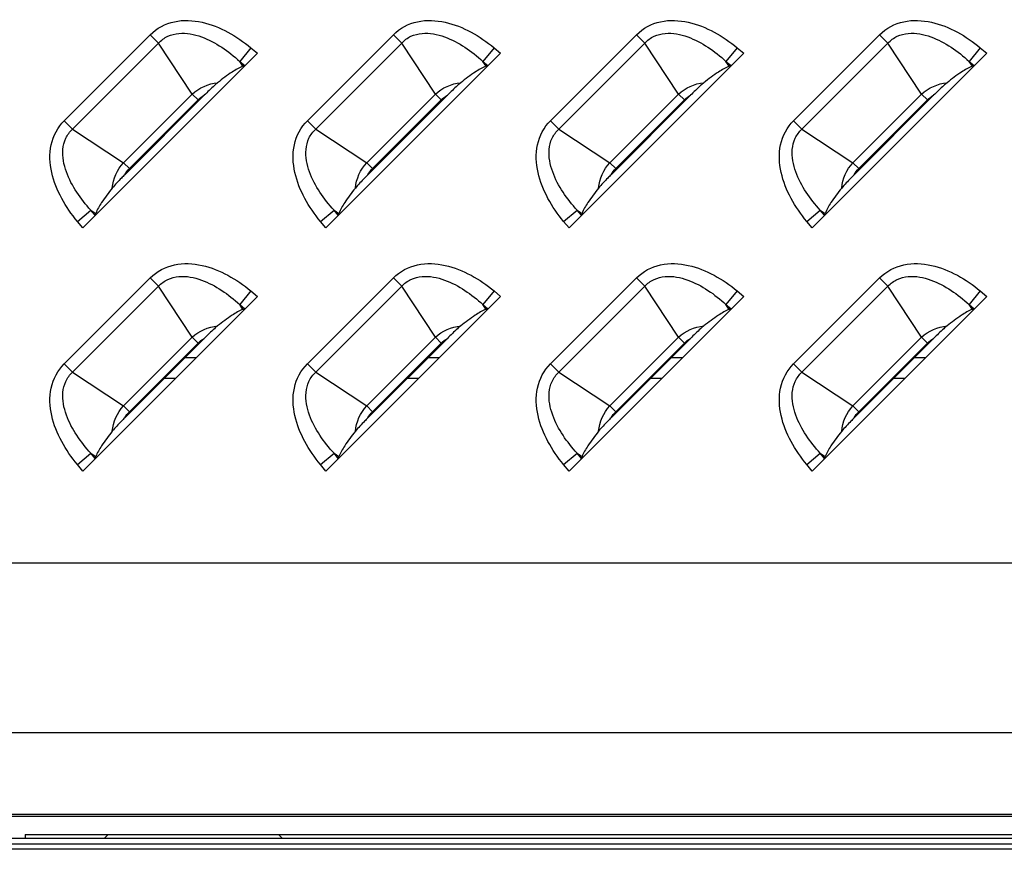
# Model space of a CAD drawing. Units: millimetres. Extents: x 0 to 1189, y 0 to 841.
# Drawn here: x 1081 to 1092, y 320 to 329 of the extents above; entities that cross this region are included whole.
import ezdxf

# ---------------------------------------------------------------- set-up
doc = ezdxf.new("R2010")
doc.units = ezdxf.units.MM
doc.header["$LTSCALE"] = 65.395
doc.layers.get('0').update_dxf_attribs({"linetype": 'CONTINUOUS'})
doc.layers.add('3_ALL_AXES', color=7, linetype='CONTINUOUS')
doc.layers.add('7_ALL_FEATURES', color=7, linetype='CONTINUOUS')

msp = doc.modelspace()

# ---------------------------------------------------------------- linework, layer by layer
at = {"color": 7, "linetype": 'Continuous'}
for p, q in [((1083.1428, 325.4026), (1083.2625, 325.4026)), ((1085.7428, 325.4026), (1085.8625, 325.4026)), ((1088.3428, 325.4026), (1088.4625, 325.4026)), ((1090.9428, 325.4026), (1091.0625, 325.4026)), ((1082.9228, 325.1826), (1083.0425, 325.1826)), ((1085.5228, 325.1826), (1085.6425, 325.1826)), ((1088.1228, 325.1826), (1088.2425, 325.1826)), ((1090.7228, 325.1826), (1090.8425, 325.1826)), ((1081.4303, 320.3026), (1102.3103, 320.3026)), ((1081.4303, 320.3026), (1081.4303, 320.2626)), ((1082.2806, 320.2626), (1082.3206, 320.3026)), ((1084.18, 320.2626), (1084.14, 320.3026)), ((686.2403, 320.2626), (1116.6203, 320.2626)), ((686.4003, 320.2026), (1116.4603, 320.2026)), ((1114.3745, 320.1426), (688.4862, 320.1426))]:
    msp.add_line(p, q, dxfattribs=at)
at = {"layer": '3_ALL_AXES', "color": 7, "linetype": 'Continuous'}
msp.add_line((1113.0303, 320.4943), (689.8303, 320.4943), dxfattribs=at)
at = {"layer": '7_ALL_FEATURES', "color": 7, "linetype": 'Continuous'}
for p, q in [((1081.8488, 327.9343), (1082.7685, 328.8539)), ((1082.7685, 328.8539), (1082.858, 328.7644)), ((1084.4488, 327.9343), (1085.3685, 328.8539)), ((1085.3685, 328.8539), (1085.458, 328.7644)), ((1087.0488, 327.9343), (1087.9685, 328.8539)), ((1087.9685, 328.8539), (1088.058, 328.7644)), ((1089.6488, 327.9343), (1090.5685, 328.8539)), ((1090.5685, 328.8539), (1090.658, 328.7644)), ((1081.9384, 327.8448), (1082.858, 328.7644)), ((1083.2181, 328.2193), (1082.858, 328.7644)), ((1084.5384, 327.8448), (1085.458, 328.7644)), ((1085.8181, 328.2193), (1085.458, 328.7644)), ((1087.1384, 327.8448), (1088.058, 328.7644)), ((1088.4181, 328.2193), (1088.058, 328.7644)), ((1089.7384, 327.8448), (1090.658, 328.7644)), ((1091.0181, 328.2193), (1090.658, 328.7644)), ((1083.9153, 328.6554), (1082.0474, 326.7874)), ((1083.8454, 328.7134), (1083.7253, 328.5687)), ((1083.8454, 328.7134), (1083.9153, 328.6554)), ((1086.5153, 328.6554), (1084.6474, 326.7874)), ((1086.4454, 328.7134), (1086.3253, 328.5687)), ((1086.4454, 328.7134), (1086.5153, 328.6554)), ((1089.1153, 328.6554), (1087.2474, 326.7874)), ((1089.0454, 328.7134), (1088.9253, 328.5687)), ((1089.0454, 328.7134), (1089.1153, 328.6554)), ((1091.7153, 328.6554), (1089.8474, 326.7874)), ((1091.6454, 328.7134), (1091.5253, 328.5687)), ((1091.6454, 328.7134), (1091.7153, 328.6554)), ((1083.7253, 328.5687), (1083.7802, 328.5232)), ((1083.7602, 328.5159), (1083.7253, 328.5687)), ((1083.7802, 328.5232), (1083.7602, 328.5159)), ((1086.3253, 328.5687), (1086.3802, 328.5232)), ((1086.3602, 328.5159), (1086.3253, 328.5687)), ((1086.3802, 328.5232), (1086.3602, 328.5159)), ((1088.9253, 328.5687), (1088.9802, 328.5232)), ((1088.9602, 328.5159), (1088.9253, 328.5687)), ((1088.9802, 328.5232), (1088.9602, 328.5159)), ((1091.5253, 328.5687), (1091.5802, 328.5232)), ((1091.5602, 328.5159), (1091.5253, 328.5687)), ((1091.5802, 328.5232), (1091.5602, 328.5159)), ((1082.4835, 327.4847), (1083.2181, 328.2193)), ((1083.346, 328.2057), (1082.4971, 327.3568)), ((1083.2807, 328.1566), (1083.2181, 328.2193)), ((1085.0835, 327.4847), (1085.8181, 328.2193)), ((1085.946, 328.2057), (1085.0971, 327.3568)), ((1085.8807, 328.1566), (1085.8181, 328.2193)), ((1087.6835, 327.4847), (1088.4181, 328.2193)), ((1088.546, 328.2057), (1087.6971, 327.3568)), ((1088.4807, 328.1566), (1088.4181, 328.2193)), ((1090.2835, 327.4847), (1091.0181, 328.2193)), ((1091.146, 328.2057), (1090.2971, 327.3568)), ((1091.0807, 328.1566), (1091.0181, 328.2193)), ((1082.5461, 327.422), (1083.2807, 328.1566)), ((1085.1461, 327.422), (1085.8807, 328.1566)), ((1087.7461, 327.422), (1088.4807, 328.1566)), ((1090.3461, 327.422), (1091.0807, 328.1566)), ((1081.8488, 327.9343), (1081.9384, 327.8448)), ((1084.4488, 327.9343), (1084.5384, 327.8448)), ((1087.0488, 327.9343), (1087.1384, 327.8448)), ((1089.6488, 327.9343), (1089.7384, 327.8448)), ((1081.9384, 327.8448), (1082.4835, 327.4847)), ((1084.5384, 327.8448), (1085.0835, 327.4847)), ((1087.1384, 327.8448), (1087.6835, 327.4847)), ((1089.7384, 327.8448), (1090.2835, 327.4847)), ((1082.5461, 327.422), (1082.4835, 327.4847)), ((1085.1461, 327.422), (1085.0835, 327.4847)), ((1087.7461, 327.422), (1087.6835, 327.4847)), ((1090.3461, 327.422), (1090.2835, 327.4847)), ((1081.9893, 326.8573), (1082.1341, 326.9774)), ((1082.1341, 326.9774), (1082.1869, 326.9425)), ((1082.1796, 326.9226), (1082.1341, 326.9774)), ((1082.1796, 326.9226), (1082.1869, 326.9425)), ((1084.5893, 326.8573), (1084.7341, 326.9774)), ((1084.7341, 326.9774), (1084.7869, 326.9425)), ((1084.7796, 326.9226), (1084.7341, 326.9774)), ((1084.7796, 326.9226), (1084.7869, 326.9425)), ((1087.1893, 326.8573), (1087.3341, 326.9774)), ((1087.3341, 326.9774), (1087.3869, 326.9425)), ((1087.3796, 326.9226), (1087.3341, 326.9774)), ((1087.3796, 326.9226), (1087.3869, 326.9425)), ((1089.7893, 326.8573), (1089.9341, 326.9774)), ((1089.9341, 326.9774), (1089.9869, 326.9425)), ((1089.9796, 326.9226), (1089.9341, 326.9774)), ((1089.9796, 326.9226), (1089.9869, 326.9425)), ((1082.0474, 326.7874), (1081.9893, 326.8573)), ((1084.6474, 326.7874), (1084.5893, 326.8573)), ((1087.2474, 326.7874), (1087.1893, 326.8573)), ((1089.8474, 326.7874), (1089.7893, 326.8573)), ((1081.8488, 325.3343), (1082.7685, 326.2539)), ((1082.7685, 326.2539), (1082.858, 326.1644)), ((1084.4488, 325.3343), (1085.3685, 326.2539)), ((1085.3685, 326.2539), (1085.458, 326.1644)), ((1087.0488, 325.3343), (1087.9685, 326.2539)), ((1087.9685, 326.2539), (1088.058, 326.1644)), ((1089.6488, 325.3343), (1090.5685, 326.2539)), ((1090.5685, 326.2539), (1090.658, 326.1644)), ((1081.9384, 325.2448), (1082.858, 326.1644)), ((1083.2181, 325.6193), (1082.858, 326.1644)), ((1083.8454, 326.1134), (1083.7253, 325.9687)), ((1083.8454, 326.1134), (1083.9153, 326.0554)), ((1084.5384, 325.2448), (1085.458, 326.1644)), ((1085.8181, 325.6193), (1085.458, 326.1644)), ((1086.4454, 326.1134), (1086.3253, 325.9687)), ((1086.4454, 326.1134), (1086.5153, 326.0554)), ((1087.1384, 325.2448), (1088.058, 326.1644)), ((1088.4181, 325.6193), (1088.058, 326.1644)), ((1089.0454, 326.1134), (1088.9253, 325.9687)), ((1089.0454, 326.1134), (1089.1153, 326.0554)), ((1089.7384, 325.2448), (1090.658, 326.1644)), ((1091.0181, 325.6193), (1090.658, 326.1644)), ((1091.6454, 326.1134), (1091.5253, 325.9687)), ((1091.6454, 326.1134), (1091.7153, 326.0554)), ((1083.9153, 326.0554), (1082.0474, 324.1874)), ((1086.5153, 326.0554), (1084.6474, 324.1874)), ((1089.1153, 326.0554), (1087.2474, 324.1874)), ((1091.7153, 326.0554), (1089.8474, 324.1874)), ((1083.7253, 325.9687), (1083.7802, 325.9232)), ((1083.7602, 325.9159), (1083.7253, 325.9687)), ((1083.7802, 325.9232), (1083.7602, 325.9159)), ((1086.3253, 325.9687), (1086.3802, 325.9232)), ((1086.3602, 325.9159), (1086.3253, 325.9687)), ((1086.3802, 325.9232), (1086.3602, 325.9159)), ((1088.9253, 325.9687), (1088.9802, 325.9232)), ((1088.9602, 325.9159), (1088.9253, 325.9687)), ((1088.9802, 325.9232), (1088.9602, 325.9159)), ((1091.5253, 325.9687), (1091.5802, 325.9232)), ((1091.5602, 325.9159), (1091.5253, 325.9687)), ((1091.5802, 325.9232), (1091.5602, 325.9159)), ((1082.4835, 324.8847), (1083.2181, 325.6193)), ((1083.346, 325.6057), (1082.4971, 324.7568)), ((1083.2807, 325.5566), (1083.2181, 325.6193)), ((1085.0835, 324.8847), (1085.8181, 325.6193)), ((1085.946, 325.6057), (1085.0971, 324.7568)), ((1085.8807, 325.5566), (1085.8181, 325.6193)), ((1087.6835, 324.8847), (1088.4181, 325.6193)), ((1088.546, 325.6057), (1087.6971, 324.7568)), ((1088.4807, 325.5566), (1088.4181, 325.6193)), ((1090.2835, 324.8847), (1091.0181, 325.6193)), ((1091.146, 325.6057), (1090.2971, 324.7568)), ((1091.0807, 325.5566), (1091.0181, 325.6193)), ((1082.5461, 324.822), (1083.2807, 325.5566)), ((1085.1461, 324.822), (1085.8807, 325.5566)), ((1087.7461, 324.822), (1088.4807, 325.5566)), ((1090.3461, 324.822), (1091.0807, 325.5566)), ((1081.8488, 325.3343), (1081.9384, 325.2448)), ((1081.9384, 325.2448), (1082.4835, 324.8847)), ((1084.4488, 325.3343), (1084.5384, 325.2448)), ((1084.5384, 325.2448), (1085.0835, 324.8847)), ((1087.0488, 325.3343), (1087.1384, 325.2448)), ((1087.1384, 325.2448), (1087.6835, 324.8847)), ((1089.6488, 325.3343), (1089.7384, 325.2448)), ((1089.7384, 325.2448), (1090.2835, 324.8847)), ((1082.5461, 324.822), (1082.4835, 324.8847)), ((1085.1461, 324.822), (1085.0835, 324.8847)), ((1087.7461, 324.822), (1087.6835, 324.8847)), ((1090.3461, 324.822), (1090.2835, 324.8847)), ((1081.9893, 324.2573), (1082.1341, 324.3774)), ((1082.1341, 324.3774), (1082.1869, 324.3425)), ((1082.1796, 324.3226), (1082.1341, 324.3774)), ((1082.1796, 324.3226), (1082.1869, 324.3425)), ((1084.5893, 324.2573), (1084.7341, 324.3774)), ((1084.7341, 324.3774), (1084.7869, 324.3425)), ((1084.7796, 324.3226), (1084.7341, 324.3774)), ((1084.7796, 324.3226), (1084.7869, 324.3425)), ((1087.1893, 324.2573), (1087.3341, 324.3774)), ((1087.3341, 324.3774), (1087.3869, 324.3425)), ((1087.3796, 324.3226), (1087.3341, 324.3774)), ((1087.3796, 324.3226), (1087.3869, 324.3425)), ((1089.7893, 324.2573), (1089.9341, 324.3774)), ((1089.9341, 324.3774), (1089.9869, 324.3425)), ((1089.9796, 324.3226), (1089.9341, 324.3774)), ((1089.9796, 324.3226), (1089.9869, 324.3425)), ((1082.0474, 324.1874), (1081.9893, 324.2573)), ((1084.6474, 324.1874), (1084.5893, 324.2573)), ((1087.2474, 324.1874), (1087.1893, 324.2573)), ((1089.8474, 324.1874), (1089.7893, 324.2573)), ((1105.9949, 323.2022), (1077.0949, 323.2022)), ((1105.9949, 321.3895), (1076.9007, 321.3895)), ((689.4303, 320.5177), (1113.4303, 320.5177))]:
    msp.add_line(p, q, dxfattribs=at)
for points, knots in [([(1082.7685, 328.8539), (1082.8377, 328.9231), (1083.0238, 329.0202), (1083.3275, 329.0023), (1083.6053, 328.8904), (1083.7691, 328.7767), (1083.8454, 328.7134)], [0, 0, 0, 0, 0.2481402, 0.4978865, 0.7487535, 1, 1, 1, 1]), ([(1085.3685, 328.8539), (1085.4377, 328.9231), (1085.6238, 329.0202), (1085.9275, 329.0023), (1086.2053, 328.8904), (1086.3691, 328.7767), (1086.4454, 328.7134)], [0, 0, 0, 0, 0.2481402, 0.4978865, 0.7487535, 1, 1, 1, 1]), ([(1087.9685, 328.8539), (1088.0377, 328.9231), (1088.2238, 329.0202), (1088.5275, 329.0023), (1088.8053, 328.8904), (1088.9691, 328.7767), (1089.0454, 328.7134)], [0, 0, 0, 0, 0.2481402, 0.4978865, 0.7487535, 1, 1, 1, 1]), ([(1090.5685, 328.8539), (1090.6377, 328.9231), (1090.8238, 329.0202), (1091.1275, 329.0023), (1091.4053, 328.8904), (1091.5691, 328.7767), (1091.6454, 328.7134)], [0, 0, 0, 0, 0.2481402, 0.4978865, 0.7487535, 1, 1, 1, 1]), ([(1082.858, 328.7644), (1082.8857, 328.7944), (1082.9535, 328.8443), (1083.115, 328.8834), (1083.3214, 328.8413), (1083.5372, 328.7254), (1083.6653, 328.6236), (1083.7253, 328.5687)], [0, 0, 0, 0, 0.1253581, 0.2507558, 0.5000635, 0.7500401, 1, 1, 1, 1]), ([(1085.458, 328.7644), (1085.4857, 328.7944), (1085.5535, 328.8443), (1085.715, 328.8834), (1085.9214, 328.8413), (1086.1372, 328.7254), (1086.2653, 328.6236), (1086.3253, 328.5687)], [0, 0, 0, 0, 0.1253581, 0.2507558, 0.5000635, 0.7500401, 1, 1, 1, 1]), ([(1088.058, 328.7644), (1088.0857, 328.7944), (1088.1535, 328.8443), (1088.315, 328.8834), (1088.5214, 328.8413), (1088.7372, 328.7254), (1088.8653, 328.6236), (1088.9253, 328.5687)], [0, 0, 0, 0, 0.1253581, 0.2507558, 0.5000635, 0.7500401, 1, 1, 1, 1]), ([(1090.658, 328.7644), (1090.6857, 328.7944), (1090.7535, 328.8443), (1090.915, 328.8834), (1091.1214, 328.8413), (1091.3372, 328.7254), (1091.4653, 328.6236), (1091.5253, 328.5687)], [0, 0, 0, 0, 0.1253581, 0.2507558, 0.5000635, 0.7500401, 1, 1, 1, 1]), ([(1083.7602, 328.5159), (1083.7193, 328.5009), (1083.6256, 328.4451), (1083.5394, 328.3804), (1083.4896, 328.3398)], [0, 0, 0, 0, 0.4041171, 1, 1, 1, 1]), ([(1086.3602, 328.5159), (1086.3193, 328.5009), (1086.2256, 328.4451), (1086.1394, 328.3804), (1086.0896, 328.3398)], [0, 0, 0, 0, 0.4041171, 1, 1, 1, 1]), ([(1088.9602, 328.5159), (1088.9193, 328.5009), (1088.8256, 328.4451), (1088.7394, 328.3804), (1088.6896, 328.3398)], [0, 0, 0, 0, 0.4041171, 1, 1, 1, 1]), ([(1091.5602, 328.5159), (1091.5193, 328.5009), (1091.4256, 328.4451), (1091.3394, 328.3804), (1091.2896, 328.3398)], [0, 0, 0, 0, 0.4041171, 1, 1, 1, 1]), ([(1083.4896, 328.3398), (1083.4776, 328.3301), (1083.428, 328.2872), (1083.3814, 328.2411), (1083.346, 328.2057)], [0, 0, 0, 0, 0.2357069, 1, 1, 1, 1]), ([(1086.0896, 328.3398), (1086.0776, 328.3301), (1086.028, 328.2872), (1085.9814, 328.2411), (1085.946, 328.2057)], [0, 0, 0, 0, 0.2357068, 1, 1, 1, 1]), ([(1088.6896, 328.3398), (1088.6776, 328.3301), (1088.628, 328.2872), (1088.5814, 328.2411), (1088.546, 328.2057)], [0, 0, 0, 0, 0.2357067, 1, 1, 1, 1]), ([(1091.2896, 328.3398), (1091.2776, 328.3301), (1091.228, 328.2872), (1091.1814, 328.2411), (1091.146, 328.2057)], [0, 0, 0, 0, 0.2357065, 1, 1, 1, 1]), ([(1081.9893, 326.8573), (1081.9261, 326.9336), (1081.8124, 327.0975), (1081.7004, 327.3753), (1081.6826, 327.679), (1081.7796, 327.8651), (1081.8488, 327.9343)], [0, 0, 0, 0, 0.2512378, 0.502098, 0.7518422, 1, 1, 1, 1]), ([(1084.5893, 326.8573), (1084.5261, 326.9336), (1084.4124, 327.0975), (1084.3004, 327.3753), (1084.2826, 327.679), (1084.3796, 327.8651), (1084.4488, 327.9343)], [0, 0, 0, 0, 0.2512378, 0.502098, 0.7518422, 1, 1, 1, 1]), ([(1087.1893, 326.8573), (1087.1261, 326.9336), (1087.0124, 327.0975), (1086.9004, 327.3753), (1086.8826, 327.679), (1086.9796, 327.8651), (1087.0488, 327.9343)], [0, 0, 0, 0, 0.2512378, 0.502098, 0.7518422, 1, 1, 1, 1]), ([(1089.7893, 326.8573), (1089.7261, 326.9336), (1089.6124, 327.0975), (1089.5004, 327.3753), (1089.4826, 327.679), (1089.5796, 327.8651), (1089.6488, 327.9343)], [0, 0, 0, 0, 0.2512378, 0.502098, 0.7518422, 1, 1, 1, 1]), ([(1082.1341, 326.9774), (1082.0792, 327.0375), (1081.9773, 327.1656), (1081.8615, 327.3814), (1081.8193, 327.5878), (1081.8585, 327.7493), (1081.9084, 327.8171), (1081.9384, 327.8448)], [0, 0, 0, 0, 0.2499537, 0.4999239, 0.7492254, 0.8746257, 1, 1, 1, 1]), ([(1084.7341, 326.9774), (1084.6792, 327.0375), (1084.5773, 327.1656), (1084.4615, 327.3814), (1084.4193, 327.5878), (1084.4585, 327.7493), (1084.5084, 327.8171), (1084.5384, 327.8448)], [0, 0, 0, 0, 0.2499537, 0.4999239, 0.7492254, 0.8746257, 1, 1, 1, 1]), ([(1087.3341, 326.9774), (1087.2792, 327.0375), (1087.1773, 327.1656), (1087.0615, 327.3814), (1087.0193, 327.5878), (1087.0585, 327.7493), (1087.1084, 327.8171), (1087.1384, 327.8448)], [0, 0, 0, 0, 0.2499537, 0.4999239, 0.7492254, 0.8746257, 1, 1, 1, 1]), ([(1089.9341, 326.9774), (1089.8792, 327.0375), (1089.7773, 327.1656), (1089.6615, 327.3814), (1089.6193, 327.5878), (1089.6585, 327.7493), (1089.7084, 327.8171), (1089.7384, 327.8448)], [0, 0, 0, 0, 0.2499537, 0.4999239, 0.7492254, 0.8746257, 1, 1, 1, 1]), ([(1082.4971, 327.3568), (1082.4851, 327.3449), (1082.439, 327.2984), (1082.3937, 327.2509), (1082.3629, 327.2132)], [0, 0, 0, 0, 0.2575669, 1, 1, 1, 1]), ([(1085.0971, 327.3568), (1085.0851, 327.3449), (1085.039, 327.2984), (1084.9937, 327.2509), (1084.9629, 327.2132)], [0, 0, 0, 0, 0.2575668, 1, 1, 1, 1]), ([(1087.6971, 327.3568), (1087.6851, 327.3449), (1087.639, 327.2984), (1087.5937, 327.2509), (1087.5629, 327.2132)], [0, 0, 0, 0, 0.2575668, 1, 1, 1, 1]), ([(1090.2971, 327.3568), (1090.2851, 327.3449), (1090.239, 327.2984), (1090.1937, 327.2509), (1090.1629, 327.2132)], [0, 0, 0, 0, 0.2575668, 1, 1, 1, 1]), ([(1082.3629, 327.2132), (1082.3223, 327.1633), (1082.2576, 327.0772), (1082.2019, 326.9835), (1082.1869, 326.9425)], [0, 0, 0, 0, 0.5958829, 1, 1, 1, 1]), ([(1084.9629, 327.2132), (1084.9223, 327.1633), (1084.8576, 327.0772), (1084.8019, 326.9835), (1084.7869, 326.9425)], [0, 0, 0, 0, 0.5958829, 1, 1, 1, 1]), ([(1087.5629, 327.2132), (1087.5223, 327.1633), (1087.4576, 327.0772), (1087.4019, 326.9835), (1087.3869, 326.9425)], [0, 0, 0, 0, 0.5958829, 1, 1, 1, 1]), ([(1090.1629, 327.2132), (1090.1223, 327.1633), (1090.0576, 327.0772), (1090.0019, 326.9835), (1089.9869, 326.9425)], [0, 0, 0, 0, 0.5958829, 1, 1, 1, 1]), ([(1082.7685, 326.2539), (1082.8377, 326.3231), (1083.0238, 326.4202), (1083.3275, 326.4023), (1083.6053, 326.2904), (1083.7691, 326.1767), (1083.8454, 326.1134)], [0, 0, 0, 0, 0.2481402, 0.4978865, 0.7487535, 1, 1, 1, 1]), ([(1085.3685, 326.2539), (1085.4377, 326.3231), (1085.6238, 326.4202), (1085.9275, 326.4023), (1086.2053, 326.2904), (1086.3691, 326.1767), (1086.4454, 326.1134)], [0, 0, 0, 0, 0.2481402, 0.4978865, 0.7487535, 1, 1, 1, 1]), ([(1087.9685, 326.2539), (1088.0377, 326.3231), (1088.2238, 326.4202), (1088.5275, 326.4023), (1088.8053, 326.2904), (1088.9691, 326.1767), (1089.0454, 326.1134)], [0, 0, 0, 0, 0.2481402, 0.4978865, 0.7487535, 1, 1, 1, 1]), ([(1090.5685, 326.2539), (1090.6377, 326.3231), (1090.8238, 326.4202), (1091.1275, 326.4023), (1091.4053, 326.2904), (1091.5691, 326.1767), (1091.6454, 326.1134)], [0, 0, 0, 0, 0.2481402, 0.4978865, 0.7487535, 1, 1, 1, 1]), ([(1082.858, 326.1644), (1082.8857, 326.1944), (1082.9535, 326.2443), (1083.115, 326.2834), (1083.3214, 326.2413), (1083.5372, 326.1254), (1083.6653, 326.0236), (1083.7253, 325.9687)], [0, 0, 0, 0, 0.1253581, 0.2507558, 0.5000635, 0.7500401, 1, 1, 1, 1]), ([(1085.458, 326.1644), (1085.4857, 326.1944), (1085.5535, 326.2443), (1085.715, 326.2834), (1085.9214, 326.2413), (1086.1372, 326.1254), (1086.2653, 326.0236), (1086.3253, 325.9687)], [0, 0, 0, 0, 0.1253581, 0.2507558, 0.5000635, 0.7500401, 1, 1, 1, 1]), ([(1088.058, 326.1644), (1088.0857, 326.1944), (1088.1535, 326.2443), (1088.315, 326.2834), (1088.5214, 326.2413), (1088.7372, 326.1254), (1088.8653, 326.0236), (1088.9253, 325.9687)], [0, 0, 0, 0, 0.1253581, 0.2507558, 0.5000635, 0.7500401, 1, 1, 1, 1]), ([(1090.658, 326.1644), (1090.6857, 326.1944), (1090.7535, 326.2443), (1090.915, 326.2834), (1091.1214, 326.2413), (1091.3372, 326.1254), (1091.4653, 326.0236), (1091.5253, 325.9687)], [0, 0, 0, 0, 0.1253581, 0.2507558, 0.5000635, 0.7500401, 1, 1, 1, 1]), ([(1083.7602, 325.9159), (1083.7193, 325.9009), (1083.6256, 325.8451), (1083.5394, 325.7804), (1083.4896, 325.7398)], [0, 0, 0, 0, 0.4041171, 1, 1, 1, 1]), ([(1086.3602, 325.9159), (1086.3193, 325.9009), (1086.2256, 325.8451), (1086.1394, 325.7804), (1086.0896, 325.7398)], [0, 0, 0, 0, 0.4041171, 1, 1, 1, 1]), ([(1088.9602, 325.9159), (1088.9193, 325.9009), (1088.8256, 325.8451), (1088.7394, 325.7804), (1088.6896, 325.7398)], [0, 0, 0, 0, 0.4041171, 1, 1, 1, 1]), ([(1091.5602, 325.9159), (1091.5193, 325.9009), (1091.4256, 325.8451), (1091.3394, 325.7804), (1091.2896, 325.7398)], [0, 0, 0, 0, 0.4041171, 1, 1, 1, 1]), ([(1083.4896, 325.7398), (1083.4776, 325.7301), (1083.428, 325.6872), (1083.3814, 325.6411), (1083.346, 325.6057)], [0, 0, 0, 0, 0.2357068, 1, 1, 1, 1]), ([(1086.0896, 325.7398), (1086.0776, 325.7301), (1086.028, 325.6872), (1085.9814, 325.6411), (1085.946, 325.6057)], [0, 0, 0, 0, 0.2357067, 1, 1, 1, 1]), ([(1088.6896, 325.7398), (1088.6776, 325.7301), (1088.628, 325.6872), (1088.5814, 325.6411), (1088.546, 325.6057)], [0, 0, 0, 0, 0.2357066, 1, 1, 1, 1]), ([(1091.2896, 325.7398), (1091.2776, 325.7301), (1091.228, 325.6872), (1091.1814, 325.6411), (1091.146, 325.6057)], [0, 0, 0, 0, 0.2357065, 1, 1, 1, 1]), ([(1081.9893, 324.2573), (1081.9261, 324.3336), (1081.8124, 324.4975), (1081.7004, 324.7753), (1081.6826, 325.079), (1081.7796, 325.2651), (1081.8488, 325.3343)], [0, 0, 0, 0, 0.2512378, 0.502098, 0.7518422, 1, 1, 1, 1]), ([(1082.1341, 324.3774), (1082.0792, 324.4375), (1081.9773, 324.5656), (1081.8615, 324.7814), (1081.8193, 324.9878), (1081.8585, 325.1493), (1081.9084, 325.2171), (1081.9384, 325.2448)], [0, 0, 0, 0, 0.2499537, 0.4999239, 0.7492254, 0.8746257, 1, 1, 1, 1]), ([(1084.5893, 324.2573), (1084.5261, 324.3336), (1084.4124, 324.4975), (1084.3004, 324.7753), (1084.2826, 325.079), (1084.3796, 325.2651), (1084.4488, 325.3343)], [0, 0, 0, 0, 0.2512378, 0.502098, 0.7518422, 1, 1, 1, 1]), ([(1084.7341, 324.3774), (1084.6792, 324.4375), (1084.5773, 324.5656), (1084.4615, 324.7814), (1084.4193, 324.9878), (1084.4585, 325.1493), (1084.5084, 325.2171), (1084.5384, 325.2448)], [0, 0, 0, 0, 0.2499537, 0.4999239, 0.7492254, 0.8746257, 1, 1, 1, 1]), ([(1087.1893, 324.2573), (1087.1261, 324.3336), (1087.0124, 324.4975), (1086.9004, 324.7753), (1086.8826, 325.079), (1086.9796, 325.2651), (1087.0488, 325.3343)], [0, 0, 0, 0, 0.2512378, 0.502098, 0.7518422, 1, 1, 1, 1]), ([(1087.3341, 324.3774), (1087.2792, 324.4375), (1087.1773, 324.5656), (1087.0615, 324.7814), (1087.0193, 324.9878), (1087.0585, 325.1493), (1087.1084, 325.2171), (1087.1384, 325.2448)], [0, 0, 0, 0, 0.2499537, 0.4999239, 0.7492254, 0.8746257, 1, 1, 1, 1]), ([(1089.7893, 324.2573), (1089.7261, 324.3336), (1089.6124, 324.4975), (1089.5004, 324.7753), (1089.4826, 325.079), (1089.5796, 325.2651), (1089.6488, 325.3343)], [0, 0, 0, 0, 0.2512378, 0.502098, 0.7518422, 1, 1, 1, 1]), ([(1089.9341, 324.3774), (1089.8792, 324.4375), (1089.7773, 324.5656), (1089.6615, 324.7814), (1089.6193, 324.9878), (1089.6585, 325.1493), (1089.7084, 325.2171), (1089.7384, 325.2448)], [0, 0, 0, 0, 0.2499537, 0.4999239, 0.7492254, 0.8746257, 1, 1, 1, 1]), ([(1082.4971, 324.7568), (1082.4851, 324.7449), (1082.439, 324.6984), (1082.3937, 324.6509), (1082.3629, 324.6132)], [0, 0, 0, 0, 0.2575669, 1, 1, 1, 1]), ([(1085.0971, 324.7568), (1085.0851, 324.7449), (1085.039, 324.6984), (1084.9937, 324.6509), (1084.9629, 324.6132)], [0, 0, 0, 0, 0.2575668, 1, 1, 1, 1]), ([(1087.6971, 324.7568), (1087.6851, 324.7449), (1087.639, 324.6984), (1087.5937, 324.6509), (1087.5629, 324.6132)], [0, 0, 0, 0, 0.2575668, 1, 1, 1, 1]), ([(1090.2971, 324.7568), (1090.2851, 324.7449), (1090.239, 324.6984), (1090.1937, 324.6509), (1090.1629, 324.6132)], [0, 0, 0, 0, 0.2575676, 1, 1, 1, 1]), ([(1082.3629, 324.6132), (1082.3223, 324.5633), (1082.2576, 324.4772), (1082.2019, 324.3835), (1082.1869, 324.3425)], [0, 0, 0, 0, 0.5958829, 1, 1, 1, 1]), ([(1084.9629, 324.6132), (1084.9223, 324.5633), (1084.8576, 324.4772), (1084.8019, 324.3835), (1084.7869, 324.3425)], [0, 0, 0, 0, 0.5958829, 1, 1, 1, 1]), ([(1087.5629, 324.6132), (1087.5223, 324.5633), (1087.4576, 324.4772), (1087.4019, 324.3835), (1087.3869, 324.3425)], [0, 0, 0, 0, 0.5958829, 1, 1, 1, 1]), ([(1090.1629, 324.6132), (1090.1223, 324.5633), (1090.0576, 324.4772), (1090.0019, 324.3835), (1089.9869, 324.3425)], [0, 0, 0, 0, 0.5958829, 1, 1, 1, 1])]:
    msp.add_open_spline(points, degree=3, knots=knots, dxfattribs=at)
for points in [[(1083.2181, 328.2193), (1083.29, 328.2873), (1083.391, 328.3304), (1083.4896, 328.3398)], [(1085.8181, 328.2193), (1085.89, 328.2873), (1085.991, 328.3304), (1086.0896, 328.3398)], [(1088.4181, 328.2193), (1088.49, 328.2873), (1088.591, 328.3304), (1088.6896, 328.3398)], [(1091.0181, 328.2193), (1091.09, 328.2873), (1091.191, 328.3304), (1091.2896, 328.3398)], [(1083.2807, 328.1566), (1083.3, 328.1759), (1083.3221, 328.1926), (1083.346, 328.2057)], [(1085.8807, 328.1566), (1085.9, 328.1759), (1085.9221, 328.1926), (1085.946, 328.2057)], [(1088.4807, 328.1566), (1088.5, 328.1759), (1088.5221, 328.1926), (1088.546, 328.2057)], [(1091.0807, 328.1566), (1091.1, 328.1759), (1091.1221, 328.1926), (1091.146, 328.2057)], [(1082.3629, 327.2132), (1082.3723, 327.3118), (1082.4155, 327.4127), (1082.4835, 327.4847)], [(1084.9629, 327.2132), (1084.9723, 327.3118), (1085.0155, 327.4127), (1085.0835, 327.4847)], [(1087.5629, 327.2132), (1087.5723, 327.3118), (1087.6155, 327.4127), (1087.6835, 327.4847)], [(1090.1629, 327.2132), (1090.1723, 327.3118), (1090.2155, 327.4127), (1090.2835, 327.4847)], [(1082.4971, 327.3568), (1082.5102, 327.3806), (1082.5269, 327.4028), (1082.5461, 327.422)], [(1085.0971, 327.3568), (1085.1102, 327.3806), (1085.1269, 327.4028), (1085.1461, 327.422)], [(1087.6971, 327.3568), (1087.7102, 327.3806), (1087.7269, 327.4028), (1087.7461, 327.422)], [(1090.2971, 327.3568), (1090.3102, 327.3806), (1090.3269, 327.4028), (1090.3461, 327.422)], [(1083.2181, 325.6193), (1083.29, 325.6873), (1083.391, 325.7304), (1083.4896, 325.7398)], [(1085.8181, 325.6193), (1085.89, 325.6873), (1085.991, 325.7304), (1086.0896, 325.7398)], [(1088.4181, 325.6193), (1088.49, 325.6873), (1088.591, 325.7304), (1088.6896, 325.7398)], [(1091.0181, 325.6193), (1091.09, 325.6873), (1091.191, 325.7304), (1091.2896, 325.7398)], [(1083.2807, 325.5566), (1083.3, 325.5759), (1083.3221, 325.5926), (1083.346, 325.6057)], [(1085.8807, 325.5566), (1085.9, 325.5759), (1085.9221, 325.5926), (1085.946, 325.6057)], [(1088.4807, 325.5566), (1088.5, 325.5759), (1088.5221, 325.5926), (1088.546, 325.6057)], [(1091.0807, 325.5566), (1091.1, 325.5759), (1091.1221, 325.5926), (1091.146, 325.6057)], [(1082.3629, 324.6132), (1082.3723, 324.7118), (1082.4155, 324.8127), (1082.4835, 324.8847)], [(1084.9629, 324.6132), (1084.9723, 324.7118), (1085.0155, 324.8127), (1085.0835, 324.8847)], [(1087.5629, 324.6132), (1087.5723, 324.7118), (1087.6155, 324.8127), (1087.6835, 324.8847)], [(1090.1629, 324.6132), (1090.1723, 324.7118), (1090.2155, 324.8127), (1090.2835, 324.8847)], [(1082.4971, 324.7568), (1082.5102, 324.7806), (1082.5269, 324.8028), (1082.5461, 324.822)], [(1085.0971, 324.7568), (1085.1102, 324.7806), (1085.1269, 324.8028), (1085.1461, 324.822)], [(1087.6971, 324.7568), (1087.7102, 324.7806), (1087.7269, 324.8028), (1087.7461, 324.822)], [(1090.2971, 324.7568), (1090.3102, 324.7806), (1090.3269, 324.8028), (1090.3461, 324.822)]]:
    msp.add_open_spline(points, degree=3, dxfattribs=at)

doc.saveas('drawing.dxf')
